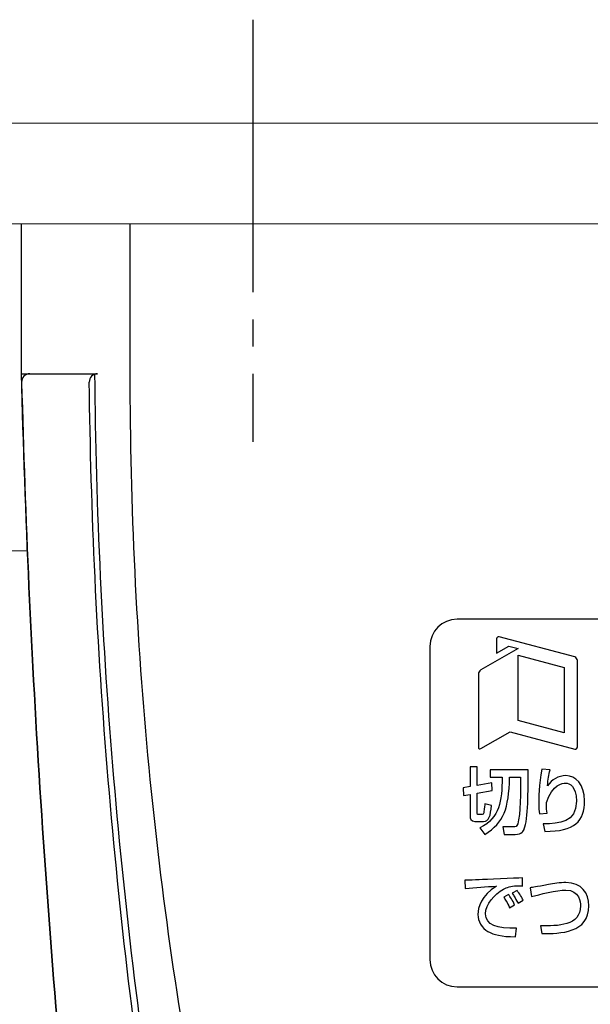
# Model space of a CAD drawing. Extents: x 175 to 1925, y 210 to 2812.
# Drawn here: x 1358 to 1379, y 1168 to 1204 of the extents above; entities that cross this region are included whole.
import ezdxf

# ---------------------------------------------------------------- set-up
doc = ezdxf.new("R2010")
doc.units = 0
doc.linetypes.add('YCENTER_1', pattern=[13, 10, -1, 1, -1])
doc.linetypes.add('YHIDDEN_1', pattern=[4, 3, -1])
doc.layers.add('YKK_12', color=2, linetype='CONTINUOUS', lineweight=13)
doc.layers.add('YKK_13', color=4, linetype='CONTINUOUS', lineweight=30)

msp = doc.modelspace()

# ---------------------------------------------------------------- linework, layer by layer
at = {"layer": 'YKK_12', "ltscale": 1.5}
for p, q in [((1479.598, 1200.28), (1333.098, 1200.28)), ((1479.598, 1196.58), (1333.098, 1196.58)), ((1358.241, 1184.58), (1333.098, 1184.58))]:
    msp.add_line(p, q, dxfattribs=at)
at = {"layer": 'YKK_13', "linetype": 'YCENTER_1'}
msp.add_line((1366.52, 1204.08), (1366.52, 1188.58), dxfattribs=at)
at = {"layer": 'YKK_13'}
for p, q in [((1358.02, 1191.08), (1358.02, 1196.58)), ((1362.02, 1191.08), (1362.02, 1196.58)), ((1358.02, 1191.08), (1360.708, 1191.08)), ((1358.328, 1191.08), (1360.815, 1191.08)), ((1376.269, 1178.354), (1376.269, 1180.753)), ((1376.269, 1180.753), (1377.963, 1180.298)), ((1377.963, 1180.298), (1377.963, 1177.9)), ((1377.963, 1177.9), (1376.269, 1178.354))]:
    msp.add_line(p, q, dxfattribs=at)
at = {"layer": 'YKK_13', "linetype": 'YHIDDEN_1'}
for p, q in [((1358.32, 1191.08), (1359.22, 1191.08)), ((1359.22, 1191.08), (1360.02, 1191.08)), ((1360.02, 1191.08), (1360.82, 1191.08))]:
    msp.add_line(p, q, dxfattribs=at)
at = {"layer": 'YKK_13'}
for centre, end in [((1358.328, 1190.78), 181.5417), ((1360.815, 1190.78), 180.6674)]:
    msp.add_arc(centre, 0.3, 90, end, dxfattribs=at)
for points, knots in [([(1400.026, 1146.337), (1396.929, 1146.623), (1385.246, 1148.004), (1373.598, 1150.546), (1364.841, 1153.158), (1364.349, 1153.331), (1363.53, 1153.734), (1362.645, 1154.336), (1361.762, 1155.18), (1361.019, 1156.212), (1360.517, 1157.269), (1360.23, 1158.236), (1360.141, 1158.802), (1359.818, 1161.879), (1359.3, 1167.383), (1358.705, 1175.401), (1358.273, 1183.274), (1358.088, 1188.478), (1358.02, 1191.08)], [0.5945645, 0.5945645, 0.5945645, 0.5945645, 0.6478637, 0.7957274, 0.7957274, 0.7997748, 0.8038223, 0.8078697, 0.8119172, 0.8159647, 0.8200121, 0.8240596, 0.8281071, 0.8281071, 0.8710803, 0.9140535, 0.9570268, 1, 1, 1, 1]), ([(1360.708, 1191.08), (1360.73, 1188.596), (1360.87, 1183.622), (1361.363, 1176.205), (1362.126, 1168.878), (1362.801, 1164.069), (1363.213, 1161.458), (1363.303, 1161.068), (1363.502, 1160.5), (1363.787, 1159.939), (1364.166, 1159.406), (1364.611, 1158.948), (1365.08, 1158.58), (1365.572, 1158.28), (1365.92, 1158.11), (1367.685, 1157.403), (1369.247, 1156.81), (1370.82, 1156.245)], [0.7668375, 0.7668375, 0.7668375, 0.7668375, 0.8098107, 0.8527839, 0.8957572, 0.9387304, 0.9387304, 0.9427779, 0.9468253, 0.9508728, 0.9549203, 0.9589677, 0.9630152, 0.9670626, 0.9711101, 0.9711101, 1, 1, 1, 1]), ([(1437.392, 1151.409), (1430.53, 1150.199), (1414.861, 1148.813), (1390.528, 1151.474), (1374.287, 1156.945), (1366.447, 1160.526), (1366.168, 1160.694), (1365.836, 1160.944), (1365.57, 1161.198), (1365.338, 1161.467), (1365.137, 1161.757), (1364.958, 1162.076), (1364.801, 1162.45), (1364.711, 1162.754), (1364.257, 1165.138), (1363.505, 1169.607), (1362.66, 1176.598), (1362.136, 1183.792), (1362.019, 1188.653), (1362.02, 1191.08)], [0.3804436, 0.3804436, 0.3804436, 0.3804436, 0.5, 0.6478637, 0.7957274, 0.7957274, 0.7997748, 0.8038223, 0.8078697, 0.8119172, 0.8159647, 0.8200121, 0.8240596, 0.8281071, 0.8281071, 0.8710803, 0.9140535, 0.9570268, 1, 1, 1, 1]), ([(1358.028, 1190.772), (1358.095, 1188.272), (1358.279, 1183.17), (1358.705, 1175.401), (1359.3, 1167.383), (1359.818, 1161.879), (1360.141, 1158.802), (1360.23, 1158.236), (1360.517, 1157.269), (1361.019, 1156.212), (1361.762, 1155.18), (1362.645, 1154.336), (1363.53, 1153.734), (1364.349, 1153.331), (1364.841, 1153.158), (1367.428, 1152.386), (1369.786, 1151.736), (1372.146, 1151.135)], [0.0016956, 0.0016956, 0.0016956, 0.0016956, 0.0429732, 0.0859465, 0.1289197, 0.1718929, 0.1718929, 0.1759404, 0.1799879, 0.1840353, 0.1880828, 0.1921303, 0.1961777, 0.2002252, 0.2042726, 0.2042726, 0.2451152, 0.2451152, 0.2451152, 0.2451152]), ([(1370.82, 1155.892), (1369.221, 1156.453), (1367.634, 1157.044), (1365.841, 1157.748), (1365.482, 1157.917), (1364.966, 1158.225), (1364.467, 1158.611), (1363.99, 1159.096), (1363.585, 1159.666), (1363.283, 1160.263), (1363.078, 1160.861), (1362.988, 1161.264), (1362.583, 1163.909), (1361.92, 1168.769), (1361.169, 1176.147), (1360.686, 1183.496), (1360.543, 1188.384), (1360.515, 1190.777)], [0, 0, 0, 0, 0.0292222, 0.0292222, 0.0332696, 0.0373171, 0.0413646, 0.045412, 0.0494595, 0.053507, 0.0575544, 0.0616019, 0.0616019, 0.1045751, 0.1475484, 0.1905216, 0.2317512, 0.2317512, 0.2317512, 0.2317512]), ([(1406.016, 1169.576), (1406.016, 1169.024), (1405.569, 1168.576), (1405.017, 1168.576), (1405.017, 1168.576), (1405.017, 1168.576), (1405.017, 1168.576), (1405.017, 1168.576), (1374.029, 1168.576), (1374.029, 1168.576), (1374.029, 1168.576), (1374.029, 1168.576), (1374.029, 1168.576), (1373.477, 1168.576), (1373.03, 1169.024), (1373.03, 1169.576), (1373.03, 1169.576), (1373.03, 1169.576), (1373.03, 1169.576), (1373.03, 1169.576), (1373.03, 1181.071), (1373.03, 1181.071), (1373.03, 1181.071), (1373.03, 1181.071), (1373.03, 1181.071), (1373.03, 1181.623), (1373.477, 1182.071), (1374.029, 1182.071), (1374.029, 1182.071), (1374.029, 1182.071), (1374.029, 1182.071), (1374.029, 1182.071), (1405.017, 1182.071), (1405.017, 1182.071), (1405.017, 1182.071), (1405.017, 1182.071), (1405.017, 1182.071), (1405.569, 1182.071), (1406.016, 1181.623), (1406.016, 1181.071), (1406.016, 1181.071), (1406.016, 1181.071), (1406.016, 1181.071), (1406.016, 1181.071), (1406.016, 1169.576), (1406.016, 1169.576)], [0, 0, 0, 0, 1, 1, 1, 2, 2, 2, 3, 3, 3, 4, 4, 4, 5, 5, 5, 6, 6, 6, 7, 7, 7, 8, 8, 8, 9, 9, 9, 10, 10, 10, 11, 11, 11, 12, 12, 12, 13, 13, 13, 14, 14, 14, 15, 15, 15, 15]), ([(1374.506, 1175.64), (1374.506, 1175.64), (1374.262, 1175.597), (1374.262, 1175.597), (1374.262, 1175.597), (1374.262, 1175.597), (1374.262, 1175.597), (1374.262, 1175.597), (1374.249, 1175.88), (1374.249, 1175.88), (1374.249, 1175.88), (1374.249, 1175.88), (1374.249, 1175.88), (1374.249, 1175.88), (1374.506, 1175.926), (1374.506, 1175.926), (1374.506, 1175.926), (1374.506, 1175.926), (1374.506, 1175.926), (1374.506, 1175.926), (1374.506, 1176.651), (1374.506, 1176.651), (1374.506, 1176.651), (1374.506, 1176.651), (1374.506, 1176.651), (1374.506, 1176.651), (1374.773, 1176.651), (1374.773, 1176.651), (1374.773, 1176.651), (1374.773, 1176.651), (1374.773, 1176.651), (1374.773, 1176.651), (1374.773, 1175.971), (1374.773, 1175.971), (1374.773, 1175.971), (1374.773, 1175.971), (1374.773, 1175.971), (1374.773, 1175.971), (1375.303, 1176.061), (1375.303, 1176.061), (1375.303, 1176.061), (1375.303, 1176.061), (1375.303, 1176.061), (1375.303, 1176.061), (1375.318, 1175.783), (1375.318, 1175.783), (1375.318, 1175.783), (1375.318, 1175.783), (1375.318, 1175.783), (1375.318, 1175.783), (1374.773, 1175.687), (1374.773, 1175.687), (1374.773, 1175.687), (1374.773, 1175.687), (1374.773, 1175.687), (1374.773, 1175.687), (1374.773, 1174.959), (1374.773, 1174.959), (1374.773, 1174.959), (1374.773, 1174.959), (1374.773, 1174.959), (1374.773, 1174.904), (1374.786, 1174.898), (1374.831, 1174.898), (1374.831, 1174.898), (1374.831, 1174.898), (1374.831, 1174.898), (1374.831, 1174.898), (1374.954, 1174.898), (1374.954, 1174.898), (1374.954, 1174.898), (1374.954, 1174.898), (1374.954, 1174.898), (1375.001, 1174.898), (1375.012, 1174.964), (1375.017, 1174.996), (1375.017, 1174.996), (1375.017, 1174.996), (1375.017, 1174.996), (1375.038, 1175.142), (1375.043, 1175.253), (1375.046, 1175.298), (1375.046, 1175.298), (1375.046, 1175.298), (1375.046, 1175.298), (1375.046, 1175.298), (1375.3, 1175.235), (1375.3, 1175.235), (1375.3, 1175.235), (1375.3, 1175.235), (1375.3, 1175.235), (1375.255, 1174.859), (1375.206, 1174.647), (1374.998, 1174.647), (1374.998, 1174.647), (1374.998, 1174.647), (1374.998, 1174.647), (1374.998, 1174.647), (1374.676, 1174.647), (1374.676, 1174.647), (1374.676, 1174.647), (1374.676, 1174.647), (1374.676, 1174.647), (1374.538, 1174.647), (1374.506, 1174.771), (1374.506, 1174.84), (1374.506, 1174.84), (1374.506, 1174.84), (1374.506, 1174.84), (1374.506, 1174.84), (1374.506, 1175.64), (1374.506, 1175.64)], [0, 0, 0, 0, 1, 1, 1, 2, 2, 2, 3, 3, 3, 4, 4, 4, 5, 5, 5, 6, 6, 6, 7, 7, 7, 8, 8, 8, 9, 9, 9, 10, 10, 10, 11, 11, 11, 12, 12, 12, 13, 13, 13, 14, 14, 14, 15, 15, 15, 16, 16, 16, 17, 17, 17, 18, 18, 18, 19, 19, 19, 20, 20, 20, 21, 21, 21, 22, 22, 22, 23, 23, 23, 24, 24, 24, 25, 25, 25, 26, 26, 26, 27, 27, 27, 28, 28, 28, 29, 29, 29, 30, 30, 30, 31, 31, 31, 32, 32, 32, 33, 33, 33, 34, 34, 34, 35, 35, 35, 36, 36, 36, 37, 37, 37, 37]), ([(1377.447, 1176.542), (1377.397, 1176.352), (1377.379, 1176.206), (1377.347, 1175.949), (1377.347, 1175.949), (1377.347, 1175.949), (1377.347, 1175.949), (1377.512, 1176.185), (1377.751, 1176.328), (1378.026, 1176.328), (1378.026, 1176.328), (1378.026, 1176.328), (1378.026, 1176.328), (1378.377, 1176.328), (1378.713, 1176.026), (1378.713, 1175.409), (1378.713, 1175.409), (1378.713, 1175.409), (1378.713, 1175.409), (1378.713, 1174.655), (1378.351, 1174.284), (1377.253, 1174.279), (1377.253, 1174.279), (1377.253, 1174.279), (1377.253, 1174.279), (1377.253, 1174.279), (1377.198, 1174.559), (1377.198, 1174.559), (1377.198, 1174.559), (1377.198, 1174.559), (1377.198, 1174.559), (1377.79, 1174.567), (1378.414, 1174.594), (1378.414, 1175.391), (1378.414, 1175.391), (1378.414, 1175.391), (1378.414, 1175.391), (1378.414, 1175.96), (1378.157, 1176.053), (1378.013, 1176.053), (1378.013, 1176.053), (1378.013, 1176.053), (1378.013, 1176.053), (1377.926, 1176.053), (1377.523, 1176.018), (1377.31, 1175.338), (1377.31, 1175.338), (1377.31, 1175.338), (1377.31, 1175.338), (1377.313, 1175.113), (1377.324, 1175.047), (1377.339, 1174.957), (1377.339, 1174.957), (1377.339, 1174.957), (1377.339, 1174.957), (1377.339, 1174.957), (1377.054, 1174.928), (1377.054, 1174.928), (1377.054, 1174.928), (1377.054, 1174.928), (1377.054, 1174.928), (1377.038, 1175.055), (1377.033, 1175.134), (1377.033, 1175.328), (1377.033, 1175.328), (1377.033, 1175.328), (1377.033, 1175.328), (1377.033, 1175.441), (1377.033, 1176.029), (1377.143, 1176.564), (1377.143, 1176.564), (1377.143, 1176.564), (1377.143, 1176.564), (1377.143, 1176.564), (1377.447, 1176.542), (1377.447, 1176.542)], [0, 0, 0, 0, 1, 1, 1, 2, 2, 2, 3, 3, 3, 4, 4, 4, 5, 5, 5, 6, 6, 6, 7, 7, 7, 8, 8, 8, 9, 9, 9, 10, 10, 10, 11, 11, 11, 12, 12, 12, 13, 13, 13, 14, 14, 14, 15, 15, 15, 16, 16, 16, 17, 17, 17, 18, 18, 18, 19, 19, 19, 20, 20, 20, 21, 21, 21, 22, 22, 22, 23, 23, 23, 24, 24, 24, 25, 25, 25, 25]), ([(1375.24, 1176.542), (1375.24, 1176.542), (1376.642, 1176.542), (1376.642, 1176.542), (1376.642, 1176.542), (1376.642, 1176.542), (1376.642, 1176.542), (1376.642, 1175.804), (1376.642, 1174.708), (1376.5, 1174.377), (1376.5, 1174.377), (1376.5, 1174.377), (1376.5, 1174.377), (1376.474, 1174.316), (1376.414, 1174.168), (1376.162, 1174.168), (1376.162, 1174.168), (1376.162, 1174.168), (1376.162, 1174.168), (1376.162, 1174.168), (1375.761, 1174.168), (1375.761, 1174.168), (1375.761, 1174.168), (1375.761, 1174.168), (1375.761, 1174.168), (1375.761, 1174.168), (1375.706, 1174.451), (1375.706, 1174.451), (1375.706, 1174.451), (1375.706, 1174.451), (1375.706, 1174.451), (1375.706, 1174.451), (1376.092, 1174.451), (1376.092, 1174.451), (1376.092, 1174.451), (1376.092, 1174.451), (1376.092, 1174.451), (1376.183, 1174.451), (1376.222, 1174.454), (1376.257, 1174.562), (1376.257, 1174.562), (1376.257, 1174.562), (1376.257, 1174.562), (1376.361, 1174.888), (1376.364, 1175.772), (1376.364, 1176.27), (1376.364, 1176.27), (1376.364, 1176.27), (1376.364, 1176.27), (1376.364, 1176.27), (1375.958, 1176.27), (1375.958, 1176.27), (1375.958, 1176.27), (1375.958, 1176.27), (1375.958, 1176.27), (1375.923, 1175.094), (1375.761, 1174.626), (1375.048, 1174.168), (1375.048, 1174.168), (1375.048, 1174.168), (1375.048, 1174.168), (1375.048, 1174.168), (1374.868, 1174.409), (1374.868, 1174.409), (1374.868, 1174.409), (1374.868, 1174.409), (1374.868, 1174.409), (1375.614, 1174.803), (1375.672, 1175.372), (1375.685, 1176.27), (1375.685, 1176.27), (1375.685, 1176.27), (1375.685, 1176.27), (1375.685, 1176.27), (1375.24, 1176.27), (1375.24, 1176.27), (1375.24, 1176.27), (1375.24, 1176.27), (1375.24, 1176.27), (1375.24, 1176.27), (1375.24, 1176.542), (1375.24, 1176.542)], [0, 0, 0, 0, 1, 1, 1, 2, 2, 2, 3, 3, 3, 4, 4, 4, 5, 5, 5, 6, 6, 6, 7, 7, 7, 8, 8, 8, 9, 9, 9, 10, 10, 10, 11, 11, 11, 12, 12, 12, 13, 13, 13, 14, 14, 14, 15, 15, 15, 16, 16, 16, 17, 17, 17, 18, 18, 18, 19, 19, 19, 20, 20, 20, 21, 21, 21, 22, 22, 22, 23, 23, 23, 24, 24, 24, 25, 25, 25, 26, 26, 26, 27, 27, 27, 27]), ([(1376.438, 1172.274), (1376.387, 1172.28), (1376.33, 1172.285), (1376.225, 1172.285), (1376.225, 1172.285), (1376.225, 1172.285), (1376.225, 1172.285), (1376.003, 1172.285), (1375.853, 1172.221), (1375.738, 1172.161), (1375.738, 1172.161), (1375.738, 1172.161), (1375.738, 1172.161), (1375.389, 1171.973), (1375.076, 1171.61), (1375.076, 1171.253), (1375.076, 1171.253), (1375.076, 1171.253), (1375.076, 1171.253), (1375.076, 1170.85), (1375.507, 1170.707), (1376.215, 1170.731), (1376.215, 1170.731), (1376.215, 1170.731), (1376.215, 1170.731), (1376.215, 1170.731), (1376.176, 1170.416), (1376.176, 1170.416), (1376.176, 1170.416), (1376.176, 1170.416), (1376.176, 1170.416), (1375.646, 1170.418), (1375.384, 1170.485), (1375.16, 1170.609), (1375.16, 1170.609), (1375.16, 1170.609), (1375.16, 1170.609), (1374.938, 1170.731), (1374.793, 1170.983), (1374.793, 1171.229), (1374.793, 1171.229), (1374.793, 1171.229), (1374.793, 1171.229), (1374.793, 1171.501), (1374.924, 1171.914), (1375.472, 1172.274), (1375.472, 1172.274), (1375.472, 1172.274), (1375.472, 1172.274), (1375.089, 1172.251), (1374.707, 1172.219), (1374.326, 1172.184), (1374.326, 1172.184), (1374.326, 1172.184), (1374.326, 1172.184), (1374.326, 1172.184), (1374.317, 1172.486), (1374.317, 1172.486), (1374.317, 1172.486), (1374.317, 1172.486), (1374.317, 1172.486), (1374.486, 1172.486), (1374.67, 1172.497), (1374.84, 1172.505), (1374.84, 1172.505), (1374.84, 1172.505), (1374.84, 1172.505), (1375.051, 1172.515), (1376.18, 1172.563), (1376.434, 1172.574), (1376.434, 1172.574), (1376.434, 1172.574), (1376.434, 1172.574), (1376.434, 1172.574), (1376.438, 1172.274), (1376.438, 1172.274)], [0, 0, 0, 0, 1, 1, 1, 2, 2, 2, 3, 3, 3, 4, 4, 4, 5, 5, 5, 6, 6, 6, 7, 7, 7, 8, 8, 8, 9, 9, 9, 10, 10, 10, 11, 11, 11, 12, 12, 12, 13, 13, 13, 14, 14, 14, 15, 15, 15, 16, 16, 16, 17, 17, 17, 18, 18, 18, 19, 19, 19, 20, 20, 20, 21, 21, 21, 22, 22, 22, 23, 23, 23, 24, 24, 24, 25, 25, 25, 25]), ([(1377.091, 1170.81), (1377.725, 1170.81), (1378.566, 1170.81), (1378.566, 1171.546), (1378.566, 1171.546), (1378.566, 1171.546), (1378.566, 1171.546), (1378.566, 1171.676), (1378.534, 1172.126), (1378.023, 1172.126), (1378.023, 1172.126), (1378.023, 1172.126), (1378.023, 1172.126), (1377.71, 1172.126), (1377.029, 1171.962), (1376.761, 1171.89), (1376.761, 1171.89), (1376.761, 1171.89), (1376.761, 1171.89), (1376.761, 1171.89), (1376.712, 1172.213), (1376.712, 1172.213), (1376.712, 1172.213), (1376.712, 1172.213), (1376.712, 1172.213), (1376.837, 1172.229), (1376.892, 1172.24), (1377.388, 1172.327), (1377.388, 1172.327), (1377.388, 1172.327), (1377.388, 1172.327), (1377.578, 1172.362), (1377.819, 1172.404), (1378.025, 1172.404), (1378.025, 1172.404), (1378.025, 1172.404), (1378.025, 1172.404), (1378.61, 1172.404), (1378.873, 1172.012), (1378.873, 1171.552), (1378.873, 1171.552), (1378.873, 1171.552), (1378.873, 1171.552), (1378.873, 1170.548), (1377.819, 1170.53), (1377.147, 1170.53), (1377.147, 1170.53), (1377.147, 1170.53), (1377.147, 1170.53), (1377.147, 1170.53), (1377.091, 1170.81), (1377.091, 1170.81)], [0, 0, 0, 0, 1, 1, 1, 2, 2, 2, 3, 3, 3, 4, 4, 4, 5, 5, 5, 6, 6, 6, 7, 7, 7, 8, 8, 8, 9, 9, 9, 10, 10, 10, 11, 11, 11, 12, 12, 12, 13, 13, 13, 14, 14, 14, 15, 15, 15, 16, 16, 16, 17, 17, 17, 17]), ([(1375.961, 1171.48), (1375.863, 1171.686), (1375.806, 1171.777), (1375.743, 1171.872), (1375.743, 1171.872), (1375.743, 1171.872), (1375.743, 1171.872), (1375.743, 1171.872), (1375.915, 1171.97), (1375.915, 1171.97), (1375.915, 1171.97), (1375.915, 1171.97), (1375.915, 1171.97), (1375.981, 1171.882), (1376.07, 1171.753), (1376.144, 1171.589), (1376.144, 1171.589), (1376.144, 1171.589), (1376.144, 1171.589), (1376.144, 1171.589), (1375.961, 1171.48), (1375.961, 1171.48)], [0, 0, 0, 0, 1, 1, 1, 2, 2, 2, 3, 3, 3, 4, 4, 4, 5, 5, 5, 6, 6, 6, 7, 7, 7, 7]), ([(1376.276, 1171.642), (1376.141, 1171.882), (1376.124, 1171.909), (1376.053, 1172.009), (1376.053, 1172.009), (1376.053, 1172.009), (1376.053, 1172.009), (1376.053, 1172.009), (1376.235, 1172.11), (1376.235, 1172.11), (1376.235, 1172.11), (1376.235, 1172.11), (1376.235, 1172.11), (1376.316, 1172.004), (1376.419, 1171.843), (1376.453, 1171.755), (1376.453, 1171.755), (1376.453, 1171.755), (1376.453, 1171.755), (1376.453, 1171.755), (1376.276, 1171.642), (1376.276, 1171.642)], [0, 0, 0, 0, 1, 1, 1, 2, 2, 2, 3, 3, 3, 4, 4, 4, 5, 5, 5, 6, 6, 6, 7, 7, 7, 7])]:
    msp.add_open_spline(points, degree=3, knots=knots, dxfattribs=at)
for points in [[(1375.581, 1181.427), (1375.525, 1181.442), (1375.48, 1181.407), (1375.48, 1181.349)], [(1375.48, 1181.349), (1375.48, 1181.349), (1375.48, 1180.825), (1375.48, 1180.825)], [(1378.352, 1180.685), (1378.352, 1180.685), (1375.581, 1181.427), (1375.581, 1181.427)], [(1376.269, 1180.997), (1376.269, 1180.997), (1374.906, 1180.211), (1374.906, 1180.211)], [(1375.48, 1180.825), (1375.48, 1180.825), (1375.934, 1181.087), (1375.934, 1181.087)], [(1375.934, 1181.087), (1375.934, 1181.087), (1376.269, 1180.997), (1376.269, 1180.997)], [(1378.453, 1180.552), (1378.453, 1180.61), (1378.408, 1180.669), (1378.352, 1180.685)], [(1378.453, 1177.384), (1378.453, 1177.384), (1378.453, 1180.552), (1378.453, 1180.552)], [(1374.906, 1180.211), (1374.856, 1180.182), (1374.815, 1180.111), (1374.815, 1180.053)], [(1374.815, 1180.053), (1374.815, 1180.053), (1374.815, 1177.374), (1374.815, 1177.374)], [(1374.906, 1177.322), (1374.906, 1177.322), (1375.979, 1177.942), (1375.979, 1177.942)], [(1375.979, 1177.942), (1375.979, 1177.942), (1378.352, 1177.306), (1378.352, 1177.306)], [(1374.815, 1177.374), (1374.815, 1177.317), (1374.856, 1177.293), (1374.906, 1177.322)], [(1378.352, 1177.306), (1378.408, 1177.291), (1378.453, 1177.326), (1378.453, 1177.384)]]:
    msp.add_open_spline(points, degree=3, dxfattribs=at)

doc.saveas('drawing.dxf')
